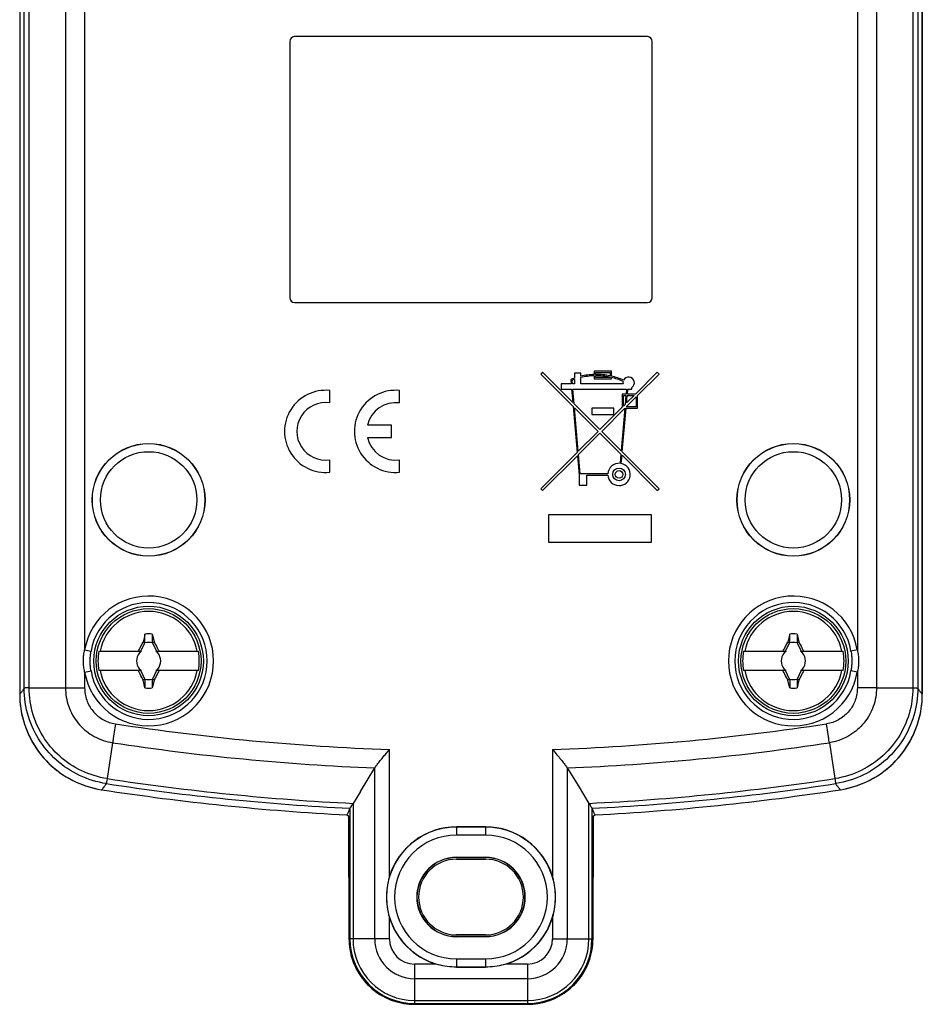
# Model space of a CAD drawing. Units: millimetres. Extents: x -26 to 30, y -95 to 122.
# Drawn here: x -26 to 30, y -95 to -34 of the extents above; entities that cross this region are included whole.
import ezdxf

# ---------------------------------------------------------------- set-up
doc = ezdxf.new("R2010")
doc.units = ezdxf.units.MM
doc.header["$LTSCALE"] = 16.335
doc.layers.get('0').update_dxf_attribs({"linetype": 'CONTINUOUS'})
for name, color, linetype in [('ASSI', 7, 'CONTINUOUS'), ('DRAFT', 7, 'CONTINUOUS'), ('RACCORDO', 7, 'CONTINUOUS'), ('TRASH', 7, 'CONTINUOUS')]:
    doc.layers.add(name, color=color, linetype=linetype)

msp = doc.modelspace()

# ---------------------------------------------------------------- linework, layer by layer
at = {"color": 253, "linetype": 'CONTINUOUS'}
for p, q in [((-23.051, 33.789), (-23.051, -75.849)), ((27.267, 33.789), (27.267, -75.849))]:
    msp.add_line(p, q, dxfattribs=at)
at = {"color": 7, "linetype": 'CONTINUOUS'}
for p, q in [((13.308, -65.106), (6.908, -65.106)), ((6.908, -65.106), (6.908, -66.806)), ((13.308, -66.806), (13.308, -65.106)), ((6.908, -66.806), (13.308, -66.806)), ((-18.155, -72.676), (-18.224, -72.998)), ((-18.12, -72.515), (-18.155, -72.676)), ((-18.12, -73.042), (-18.12, -72.515)), ((-17.663, -72.515), (-17.616, -72.735)), ((-17.663, -72.515), (-17.663, -73.042)), ((21.845, -72.676), (21.776, -72.998)), ((21.88, -72.515), (21.845, -72.676)), ((21.88, -73.042), (21.88, -72.515)), ((22.337, -72.515), (22.384, -72.735)), ((22.337, -72.515), (22.337, -73.042)), ((-18.426, -73.377), (-18.37, -73.268)), ((-18.374, -73.587), (-18.13, -73.065)), ((-18.224, -72.998), (-18.237, -73.016)), ((-18.237, -73.016), (-18.13, -73.065)), ((-18.224, -72.998), (-18.189, -73.013)), ((-18.189, -73.013), (-18.155, -73.028)), ((-18.155, -73.028), (-18.12, -73.042)), ((-17.663, -73.042), (-17.559, -72.997)), ((-17.653, -73.065), (-17.547, -73.016)), ((-17.653, -73.065), (-17.409, -73.587)), ((-17.616, -72.735), (-17.559, -72.997)), ((-17.559, -72.997), (-17.547, -73.016)), ((-17.547, -73.016), (-17.47, -73.16)), ((-17.47, -73.16), (-17.413, -73.269)), ((-17.413, -73.269), (-17.357, -73.378)), ((21.574, -73.377), (21.63, -73.268)), ((21.626, -73.587), (21.87, -73.065)), ((21.776, -72.998), (21.763, -73.016)), ((21.763, -73.016), (21.87, -73.065)), ((21.776, -72.998), (21.811, -73.013)), ((21.811, -73.013), (21.845, -73.028)), ((21.845, -73.028), (21.88, -73.042)), ((22.337, -73.042), (22.441, -72.997)), ((22.347, -73.065), (22.453, -73.016)), ((22.347, -73.065), (22.591, -73.587)), ((22.384, -72.735), (22.441, -72.997)), ((22.441, -72.997), (22.453, -73.016)), ((22.453, -73.016), (22.53, -73.16)), ((22.53, -73.16), (22.587, -73.269)), ((22.587, -73.269), (22.643, -73.378)), ((-20.979, -73.587), (-18.345, -73.587)), ((-18.573, -73.587), (-18.519, -73.56)), ((-18.519, -73.56), (-18.501, -73.523)), ((-18.519, -73.56), (-18.492, -73.587)), ((-18.501, -73.523), (-18.463, -73.45)), ((-18.463, -73.45), (-18.426, -73.377)), ((-18.412, -73.667), (-18.454, -73.687)), ((-18.454, -73.687), (-18.411, -73.668)), ((-18.392, -73.625), (-18.412, -73.667)), ((-18.412, -73.667), (-18.411, -73.668)), ((-18.411, -73.668), (-18.392, -73.625)), ((-17.438, -73.587), (-14.804, -73.587)), ((-17.371, -73.667), (-17.392, -73.625)), ((-17.392, -73.625), (-17.372, -73.668)), ((-17.372, -73.668), (-17.371, -73.667)), ((-17.372, -73.668), (-17.329, -73.687)), ((-17.329, -73.687), (-17.371, -73.667)), ((-17.292, -73.587), (-17.264, -73.56)), ((-17.264, -73.56), (-17.21, -73.587)), ((19.021, -73.587), (21.655, -73.587)), ((21.427, -73.587), (21.481, -73.56)), ((21.481, -73.56), (21.499, -73.523)), ((21.481, -73.56), (21.508, -73.587)), ((21.499, -73.523), (21.537, -73.45)), ((21.537, -73.45), (21.574, -73.377)), ((21.588, -73.667), (21.546, -73.687)), ((21.546, -73.687), (21.589, -73.668)), ((21.608, -73.625), (21.588, -73.667)), ((21.588, -73.667), (21.589, -73.668)), ((21.589, -73.668), (21.608, -73.625)), ((22.562, -73.587), (25.196, -73.587)), ((22.629, -73.667), (22.608, -73.625)), ((22.608, -73.625), (22.628, -73.668)), ((22.628, -73.668), (22.629, -73.667)), ((22.628, -73.668), (22.671, -73.687)), ((22.671, -73.687), (22.629, -73.667)), ((22.708, -73.587), (22.736, -73.56)), ((22.736, -73.56), (22.79, -73.587)), ((-18.345, -74.787), (-20.979, -74.787)), ((-18.519, -74.815), (-18.573, -74.787)), ((-18.492, -74.787), (-18.519, -74.815)), ((-18.411, -74.707), (-18.454, -74.687)), ((-18.454, -74.687), (-18.412, -74.708)), ((-18.37, -75.106), (-18.427, -74.997)), ((-18.411, -74.707), (-18.412, -74.708)), ((-18.412, -74.708), (-18.392, -74.749)), ((-18.392, -74.749), (-18.411, -74.707)), ((-18.13, -75.309), (-18.374, -74.787)), ((-18.313, -75.215), (-18.37, -75.106)), ((-17.409, -74.787), (-17.653, -75.309)), ((-14.804, -74.787), (-17.438, -74.787)), ((-17.357, -74.998), (-17.413, -75.107)), ((-17.372, -74.707), (-17.392, -74.749)), ((-17.392, -74.749), (-17.371, -74.708)), ((-17.329, -74.687), (-17.372, -74.707)), ((-17.372, -74.707), (-17.371, -74.708)), ((-17.371, -74.708), (-17.329, -74.687)), ((-17.32, -74.925), (-17.357, -74.998)), ((-17.283, -74.852), (-17.32, -74.925)), ((-17.292, -74.787), (-17.264, -74.815)), ((-17.264, -74.815), (-17.283, -74.852)), ((-17.21, -74.787), (-17.264, -74.815)), ((21.655, -74.787), (19.021, -74.787)), ((21.481, -74.815), (21.427, -74.787)), ((21.508, -74.787), (21.481, -74.815)), ((21.573, -74.997), (21.536, -74.924)), ((21.589, -74.707), (21.546, -74.687)), ((21.546, -74.687), (21.588, -74.708)), ((21.63, -75.106), (21.573, -74.997)), ((21.589, -74.707), (21.588, -74.708)), ((21.588, -74.708), (21.608, -74.749)), ((21.608, -74.749), (21.589, -74.707)), ((21.87, -75.309), (21.626, -74.787)), ((21.687, -75.215), (21.63, -75.106)), ((22.591, -74.787), (22.347, -75.309)), ((25.196, -74.787), (22.562, -74.787)), ((22.643, -74.998), (22.587, -75.107)), ((22.628, -74.707), (22.608, -74.749)), ((22.608, -74.749), (22.629, -74.708)), ((22.671, -74.687), (22.628, -74.707)), ((22.628, -74.707), (22.629, -74.708)), ((22.629, -74.708), (22.671, -74.687)), ((22.68, -74.925), (22.643, -74.998)), ((22.717, -74.852), (22.68, -74.925)), ((22.708, -74.787), (22.736, -74.815)), ((22.736, -74.815), (22.717, -74.852)), ((22.79, -74.787), (22.736, -74.815)), ((-18.237, -75.359), (-18.313, -75.215)), ((-18.13, -75.309), (-18.237, -75.359)), ((-18.237, -75.359), (-18.224, -75.377)), ((-18.12, -75.332), (-18.224, -75.377)), ((-18.168, -75.64), (-18.224, -75.377)), ((-18.12, -75.859), (-18.168, -75.64)), ((-18.12, -75.332), (-18.12, -75.859)), ((-17.663, -75.332), (-17.664, -75.859)), ((-17.617, -75.645), (-17.664, -75.859)), ((-17.629, -75.347), (-17.663, -75.332)), ((-17.547, -75.359), (-17.653, -75.309)), ((-17.594, -75.362), (-17.629, -75.347)), ((-17.559, -75.377), (-17.617, -75.645)), ((-17.559, -75.377), (-17.594, -75.362)), ((-17.547, -75.359), (-17.559, -75.377)), ((21.763, -75.359), (21.687, -75.215)), ((21.87, -75.309), (21.763, -75.359)), ((21.763, -75.359), (21.776, -75.377)), ((21.88, -75.332), (21.776, -75.377)), ((21.832, -75.64), (21.776, -75.377)), ((21.88, -75.859), (21.832, -75.64)), ((21.88, -75.332), (21.88, -75.859)), ((22.337, -75.332), (22.336, -75.859)), ((22.383, -75.645), (22.336, -75.859)), ((22.371, -75.347), (22.337, -75.332)), ((22.453, -75.359), (22.347, -75.309)), ((22.406, -75.362), (22.371, -75.347)), ((22.441, -75.377), (22.383, -75.645)), ((22.441, -75.377), (22.406, -75.362)), ((22.453, -75.359), (22.441, -75.377))]:
    msp.add_line(p, q, dxfattribs=at)
for points in [[(-18.37, -73.268), (-18.294, -73.124), (-18.237, -73.016)], [(21.63, -73.268), (21.706, -73.124), (21.763, -73.016)], [(-17.357, -73.378), (-17.301, -73.487), (-17.283, -73.523), (-17.264, -73.56)], [(22.643, -73.378), (22.699, -73.487), (22.717, -73.523), (22.736, -73.56)], [(-18.427, -74.997), (-18.482, -74.888), (-18.501, -74.851), (-18.519, -74.815)], [(-17.413, -75.107), (-17.489, -75.251), (-17.547, -75.359)], [(21.536, -74.924), (21.499, -74.851), (21.481, -74.815)], [(22.587, -75.107), (22.511, -75.251), (22.453, -75.359)]]:
    msp.add_lwpolyline(points, dxfattribs=at)
for centre in [(-17.892, -74.187), (22.108, -74.187)]:
    msp.add_circle(centre, 3.25, dxfattribs=at)
for centre, radius, start, end in [((-17.892, -74.187), 3.076, 11.24784, 168.75216), ((22.108, -74.187), 3.076, 11.24784, 168.75216), ((-17.892, -74.187), 1.687, 82.2301, 97.76324), ((22.108, -74.187), 1.687, 82.2301, 97.76324), ((-17.892, -74.187), 3.145, 169.0018, 190.9982), ((-17.892, -74.187), 0.752, 138.35093, 221.64903), ((-17.892, -74.187), 0.752, 127.10188, 131.64907), ((-17.892, -74.187), 0.752, 48.35099, 52.89812), ((-17.892, -74.187), 0.752, 318.35093, 41.64903), ((-17.892, -74.187), 3.145, 349.0018, 10.9982), ((22.108, -74.187), 3.145, 169.0018, 190.9982), ((22.108, -74.187), 0.752, 138.35093, 221.64903), ((22.108, -74.187), 0.752, 127.10188, 131.64907), ((22.108, -74.187), 0.752, 48.35099, 52.89812), ((22.108, -74.187), 0.752, 318.35093, 41.64903), ((22.108, -74.187), 3.145, 349.0018, 10.9982), ((-17.892, -74.187), 3.076, 191.24784, 348.75216), ((-17.892, -74.187), 0.752, 228.35099, 232.89812), ((-17.892, -74.187), 0.752, 307.10188, 311.64907), ((22.108, -74.187), 3.076, 191.24784, 348.75216), ((22.108, -74.187), 0.752, 228.35099, 232.89812), ((22.108, -74.187), 0.752, 307.10188, 311.64907), ((-17.892, -74.187), 1.687, 262.2301, 277.76324), ((22.108, -74.187), 1.687, 262.2301, 277.76324)]:
    msp.add_arc(centre, radius, start, end, dxfattribs=at)
at = {"layer": 'ASSI', "color": 7, "linetype": 'CONTINUOUS'}
for p, q in [((13.058, -35.437), (-8.842, -35.437)), ((-9.142, -35.737), (-9.142, -51.637)), ((13.358, -51.637), (13.358, -35.737)), ((-8.842, -51.937), (13.058, -51.937)), ((10.82, -56.204), (9.753, -56.204)), ((9.753, -56.204), (9.753, -56.404)), ((10.82, -56.507), (10.82, -56.204)), ((6.552, -56.269), (6.44, -56.381)), ((6.44, -56.381), (8.441, -58.382)), ((8.42, -58.137), (6.552, -56.269)), ((8.296, -56.721), (8.32, -56.995)), ((8.399, -56.995), (8.379, -56.772)), ((8.923, -56.323), (8.528, -56.323)), ((8.528, -56.323), (8.528, -56.632)), ((8.528, -56.716), (8.528, -56.995)), ((8.923, -56.517), (8.923, -56.323)), ((8.923, -56.995), (8.923, -56.598)), ((9.753, -56.483), (9.753, -56.679)), ((9.753, -56.679), (10.82, -56.679)), ((9.832, -56.284), (10.741, -56.284)), ((9.832, -56.403), (9.832, -56.284)), ((9.832, -56.6), (9.832, -56.482)), ((10.741, -56.6), (9.832, -56.6)), ((10.741, -56.284), (10.741, -56.49)), ((10.741, -56.571), (10.741, -56.6)), ((10.82, -56.679), (10.82, -56.588)), ((13.665, -56.269), (12.307, -57.627)), ((12.44, -57.717), (13.777, -56.381)), ((13.777, -56.381), (13.665, -56.269)), ((-6.656, -58.171), (-6.656, -57.4)), ((-2.321, -58.171), (-2.321, -57.4)), ((8.32, -56.995), (7.698, -56.995)), ((7.698, -56.995), (7.698, -57.311)), ((7.698, -57.311), (8.347, -57.311)), ((8.347, -57.311), (8.42, -58.137)), ((8.528, -56.995), (8.399, -56.995)), ((8.427, -57.311), (11.757, -57.311)), ((8.506, -58.224), (8.427, -57.311)), ((11.54, -56.995), (8.923, -56.995)), ((11.757, -57.311), (11.73, -57.627)), ((11.809, -57.627), (11.837, -57.311)), ((11.837, -57.311), (12.084, -57.311)), ((12.084, -57.311), (12.084, -57.212)), ((11.73, -57.627), (11.492, -57.627)), ((11.492, -57.627), (11.492, -58.442)), ((11.571, -57.706), (11.723, -57.706)), ((11.571, -58.363), (11.571, -57.706)), ((11.723, -57.706), (11.674, -58.26)), ((11.74, -58.418), (12.361, -57.797)), ((11.761, -58.173), (11.802, -57.706)), ((12.228, -57.706), (11.761, -58.173)), ((11.802, -57.706), (12.228, -57.706)), ((12.307, -57.627), (11.809, -57.627)), ((12.361, -57.797), (12.361, -58.418)), ((12.44, -58.497), (12.44, -57.717)), ((8.441, -58.382), (8.691, -61.243)), ((10.108, -59.826), (8.506, -58.224)), ((8.528, -58.469), (9.997, -59.937)), ((8.764, -61.17), (8.528, -58.469)), ((10.978, -58.497), (9.595, -58.497)), ((9.595, -58.497), (9.595, -58.892)), ((11.492, -58.442), (10.108, -59.826)), ((10.22, -59.937), (11.653, -58.505)), ((10.978, -58.892), (10.978, -58.497)), ((11.653, -58.505), (11.422, -61.139)), ((11.495, -61.212), (11.733, -58.497)), ((11.674, -58.26), (11.571, -58.363)), ((11.733, -58.497), (12.44, -58.497)), ((12.361, -58.418), (11.74, -58.418)), ((9.595, -58.892), (10.978, -58.892)), ((-2.831, -59.555), (-4.32, -59.555)), ((-2.831, -60.32), (-2.831, -59.555)), ((-4.32, -60.32), (-2.831, -60.32)), ((9.997, -59.937), (8.764, -61.17)), ((8.782, -61.375), (10.108, -60.049)), ((10.108, -60.049), (11.404, -61.345)), ((11.422, -61.139), (10.22, -59.937)), ((-6.656, -62.475), (-6.656, -61.704)), ((-2.321, -62.475), (-2.321, -61.704)), ((8.691, -61.243), (6.44, -63.494)), ((6.552, -63.606), (8.709, -61.448)), ((8.709, -61.448), (8.814, -62.646)), ((8.886, -62.567), (8.782, -61.375)), ((11.404, -61.345), (11.354, -61.918)), ((11.433, -61.929), (11.477, -61.418)), ((11.477, -61.418), (13.665, -63.606)), ((13.777, -63.494), (11.495, -61.212)), ((8.814, -62.646), (8.814, -63.278)), ((10.604, -62.567), (8.886, -62.567)), ((9.288, -62.646), (10.604, -62.646)), ((9.288, -63.278), (9.288, -62.646)), ((6.44, -63.494), (6.552, -63.606)), ((8.814, -63.278), (9.288, -63.278)), ((13.665, -63.606), (13.777, -63.494))]:
    msp.add_line(p, q, dxfattribs=at)
for radius in [0.395, 0.237]:
    msp.add_circle((11.294, -62.607), radius, dxfattribs=at)
for centre, radius, start, end in [((-8.842, -35.737), 0.3, 90, 180), ((13.058, -35.737), 0.3, 0, 90), ((-8.842, -51.637), 0.3, 180, 270), ((13.058, -51.637), 0.3, 270, 360), ((9.891, -60.552), 4.15, 109.1821, 112.61103), ((9.891, -60.552), 4.07, 109.5696, 111.79873), ((9.891, -60.552), 4.15, 91.91022, 103.49341), ((9.891, -60.552), 4.07, 91.94732, 103.76052), ((9.891, -60.552), 4.15, 78.18446, 90.81855), ((9.891, -60.552), 4.07, 77.95162, 90.83445), ((9.891, -60.552), 4.15, 66.15075, 77.06712), ((9.891, -60.552), 4.07, 66.08054, 76.81151), ((11.887, -56.916), 0.356, 166.15305, 192.83983), ((11.887, -56.916), 0.356, 303.74877, 153.36823), ((-6.911, -59.937), 2.55, 84.26083, 275.73917), ((-2.576, -59.937), 2.55, 84.26083, 275.73917), ((-6.911, -59.937), 1.785, 81.78679, 278.21321), ((-2.576, -59.937), 1.785, 81.78679, 167.62638), ((-2.576, -59.937), 1.785, 192.37363, 278.21321), ((11.294, -62.607), 0.692, 84.99999, 176.7242), ((11.294, -62.607), 0.692, 183.2758, 78.43757)]:
    msp.add_arc(centre, radius, start, end, dxfattribs=at)
at = {"layer": 'DRAFT', "color": 7, "linetype": 'CONTINUOUS'}
for p, q in [((-25.892, 103.923), (-25.892, -76.248)), ((30.108, -76.248), (30.108, 103.923)), ((3.008, -84.487), (1.208, -84.487)), ((1.208, -86.37), (3.008, -86.37)), ((1.208, -86.387), (3.008, -86.387)), ((1.208, -86.487), (3.008, -86.487)), ((3.008, -91.187), (1.208, -91.187)), ((3.008, -91.287), (1.208, -91.287)), ((3.008, -91.305), (1.208, -91.305))]:
    msp.add_line(p, q, dxfattribs=at)
at = {"layer": 'DRAFT', "color": 253, "linetype": 'CONTINUOUS'}
for p, q in [((-25.614, -75.874), (-25.614, 103.55)), ((-25.304, -75.849), (-25.304, 103.525)), ((29.521, 103.525), (29.521, -75.849)), ((29.831, 103.55), (29.831, -75.874)), ((1.208, -86.387), (1.208, -86.37)), ((3.008, -86.387), (3.008, -86.37)), ((1.208, -91.287), (1.208, -91.305)), ((3.008, -91.287), (3.008, -91.305))]:
    msp.add_line(p, q, dxfattribs=at)
at = {"layer": 'DRAFT', "color": 7, "linetype": 'CONTINUOUS'}
for points in [[(-5.598, -83.739), (-5.576, -83.716), (-5.554, -83.686), (-5.532, -83.652), (-5.51, -83.612), (-5.488, -83.567), (-5.466, -83.517), (-5.444, -83.461), (-5.422, -83.399), (-5.399, -83.333)], [(9.616, -83.333), (9.638, -83.399), (9.66, -83.461), (9.683, -83.517), (9.705, -83.567), (9.727, -83.612), (9.749, -83.652), (9.771, -83.686), (9.793, -83.716), (9.815, -83.739)]]:
    msp.add_lwpolyline(points, dxfattribs=at)
for centre, radius in [((-17.892, -64.187), 3.5), ((22.108, -64.187), 3.5), ((-17.892, -74.187), 3.4), ((22.108, -74.187), 3.4)]:
    msp.add_circle(centre, radius, dxfattribs=at)
at = {"layer": 'DRAFT', "color": 253, "linetype": 'CONTINUOUS'}
for start, end in [(261.2971, 267.12303), (272.87697, 278.7029)]:
    msp.add_arc((2.108, 66.063), 149.584, start, end, dxfattribs=at)
at = {"layer": 'DRAFT', "color": 7, "linetype": 'CONTINUOUS'}
for centre, radius, start, end in [((2.108, 66.063), 150, 261.21175, 267.05491), ((2.108, 66.063), 150, 272.94509, 278.78825), ((1.208, -88.837), 2.467, 90, 270), ((1.208, -88.837), 2.45, 90, 270), ((1.208, -88.837), 2.35, 90, 270), ((3.008, -88.837), 2.467, 270, 90), ((3.008, -88.837), 2.45, 270, 90), ((3.008, -88.837), 2.35, 270, 90)]:
    msp.add_arc(centre, radius, start, end, dxfattribs=at)
at = {"layer": 'RACCORDO', "color": 7, "linetype": 'CONTINUOUS'}
for p, q in [((-25.892, 103.923), (-25.892, -76.248)), ((30.108, 103.923), (30.108, -76.248)), ((30.104, -76.483), (30.108, -76.248)), ((30.093, -76.682), (30.105, -76.465)), ((29.448, -78.984), (29.554, -78.766)), ((-3.227, -80.005), (-2.955, -79.681)), ((7.172, -79.681), (7.242, -79.764)), ((7.242, -79.764), (7.444, -80.005)), ((-23.412, -81.106), (-23.213, -81.244)), ((-4.756, -82.29), (-3.861, -80.829)), ((8.078, -80.829), (8.748, -81.922)), ((-4.756, -82.29), (-5.211, -83.03)), ((8.748, -81.922), (9.428, -83.03)), ((-5.256, -83.1), (-5.211, -83.03)), ((-5.399, -83.331), (-5.399, -83.333)), ((9.616, -83.333), (9.616, -83.331)), ((-5.485, -83.802), (-5.461, -91.439)), ((9.678, -91.439), (9.701, -83.802)), ((1.208, -93.188), (3.008, -93.188)), ((-1.392, -95.496), (5.608, -95.496))]:
    msp.add_line(p, q, dxfattribs=at)
at = {"layer": 'RACCORDO', "color": 253, "linetype": 'CONTINUOUS'}
for p, q in [((-21.861, 24.879), (-21.861, -73.503)), ((26.078, 24.879), (26.078, -73.503)), ((-21.861, -73.503), (-21.467, -73.571)), ((26.078, -73.503), (25.684, -73.571)), ((-21.861, -74.871), (-21.467, -74.803)), ((-21.861, -74.871), (-21.861, -75.853)), ((26.078, -74.871), (25.684, -74.803)), ((26.078, -74.871), (26.078, -75.853)), ((-25.304, -75.849), (-25.393, -75.853)), ((27.267, -75.849), (26.078, -75.853)), ((27.267, -75.849), (29.521, -75.849)), ((-19.948, -78.091), (-19.989, -78.359)), ((24.245, -78.617), (24.219, -78.446)), ((-20.125, -79.259), (-20.466, -81.488)), ((-20.065, -78.859), (-20.088, -79.006)), ((24.342, -79.259), (24.683, -81.488)), ((-2.955, -87.578), (-2.955, -79.681)), ((7.172, -79.681), (7.172, -87.578)), ((-3.861, -91.437), (-3.861, -80.829)), ((8.078, -80.829), (8.078, -91.437)), ((-20.466, -81.488), (-20.488, -81.613)), ((24.683, -81.488), (24.698, -81.574)), ((24.698, -81.574), (24.711, -81.648)), ((24.711, -81.648), (24.722, -81.707)), ((-5.211, -83.03), (-5.211, -91.437)), ((9.428, -91.437), (9.428, -83.03)), ((-5.399, -83.331), (-5.399, -91.437)), ((9.616, -91.437), (9.616, -83.331)), ((1.208, -84.487), (1.208, -84.996)), ((3.008, -84.496), (1.208, -84.496)), ((3.008, -84.487), (3.008, -84.996)), ((3.008, -84.996), (1.208, -84.996)), ((-2.955, -91.437), (-2.955, -90.097)), ((7.172, -90.097), (7.172, -91.437)), ((-2.955, -91.437), (-5.461, -91.437)), ((-5.461, -91.437), (-5.461, -91.439)), ((7.172, -91.437), (9.678, -91.437)), ((9.674, -91.61), (9.678, -91.437)), ((9.678, -91.437), (9.678, -91.439)), ((1.208, -92.679), (3.008, -92.679)), ((1.208, -92.679), (1.208, -93.188)), ((3.008, -92.679), (3.008, -93.188)), ((-0.051, -93.001), (-1.392, -93.001)), ((-1.392, -93.001), (-1.392, -95.496)), ((1.208, -93.178), (3.008, -93.178)), ((5.608, -93.001), (4.268, -93.001)), ((5.608, -93.001), (5.608, -95.496)), ((-4.834, -93.598), (-4.828, -93.607)), ((-4.741, -93.738), (-4.738, -93.742)), ((-4.643, -93.874), (-4.643, -93.874)), ((-4.543, -94.001), (-4.539, -94.007)), ((5.608, -93.907), (-1.392, -93.907)), ((-4.438, -94.125), (-4.43, -94.134)), ((8.023, -94.702), (8.026, -94.701)), ((8.154, -94.602), (8.156, -94.6)), ((8.278, -94.498), (8.284, -94.493)), ((8.398, -94.39), (8.408, -94.38)), ((-1.392, -95.257), (5.608, -95.257)), ((7.746, -94.89), (7.758, -94.882)), ((7.886, -94.799), (7.894, -94.794)), ((-1.562, -95.493), (-1.392, -95.496)), ((-1.392, -95.445), (5.608, -95.445)), ((-1.392, -95.496), (-1.392, -95.496)), ((5.608, -95.496), (5.608, -95.496))]:
    msp.add_line(p, q, dxfattribs=at)
for points in [[(-21.941, -74.187), (-21.939, -74.107), (-21.936, -74.028), (-21.931, -73.95), (-21.924, -73.873), (-21.915, -73.797), (-21.904, -73.722), (-21.891, -73.648), (-21.877, -73.575), (-21.861, -73.503)], [(-21.519, -74.187), (-21.519, -74.115), (-21.517, -74.044), (-21.513, -73.973), (-21.508, -73.904), (-21.502, -73.835), (-21.495, -73.768), (-21.487, -73.701), (-21.477, -73.636), (-21.467, -73.571)], [(25.684, -73.571), (25.696, -73.648), (25.706, -73.723), (25.715, -73.796), (25.722, -73.867), (25.728, -73.935), (25.732, -74.001), (25.734, -74.066), (25.736, -74.128), (25.736, -74.187)], [(26.078, -73.503), (26.096, -73.589), (26.112, -73.672), (26.125, -73.753), (26.136, -73.831), (26.144, -73.907), (26.15, -73.981), (26.155, -74.052), (26.157, -74.121), (26.157, -74.187)], [(-21.861, -74.871), (-21.879, -74.786), (-21.895, -74.702), (-21.909, -74.622), (-21.919, -74.543), (-21.927, -74.467), (-21.933, -74.393), (-21.938, -74.322), (-21.94, -74.254), (-21.941, -74.187)], [(-21.467, -74.803), (-21.479, -74.726), (-21.49, -74.651), (-21.498, -74.578), (-21.505, -74.508), (-21.511, -74.439), (-21.515, -74.373), (-21.517, -74.309), (-21.519, -74.247), (-21.519, -74.187)], [(25.736, -74.187), (25.736, -74.26), (25.733, -74.332), (25.73, -74.403), (25.725, -74.472), (25.719, -74.541), (25.712, -74.608), (25.704, -74.674), (25.694, -74.739), (25.684, -74.803)], [(26.157, -74.187), (26.156, -74.268), (26.153, -74.348), (26.148, -74.426), (26.141, -74.503), (26.131, -74.579), (26.12, -74.654), (26.108, -74.728), (26.094, -74.8), (26.078, -74.871)], [(-25.614, -75.874), (-25.653, -75.936), (-25.69, -75.993), (-25.724, -76.044), (-25.757, -76.091), (-25.788, -76.132), (-25.817, -76.169), (-25.844, -76.2), (-25.869, -76.226), (-25.892, -76.248)], [(-25.393, -75.853), (-25.432, -75.855), (-25.467, -75.857), (-25.499, -75.859), (-25.527, -75.861), (-25.552, -75.863), (-25.572, -75.866), (-25.588, -75.868), (-25.601, -75.87), (-25.61, -75.872), (-25.614, -75.874)], [(-20.525, -81.799), (-20.738, -81.762), (-20.95, -81.718), (-21.16, -81.666), (-21.368, -81.606), (-21.574, -81.539), (-21.777, -81.465), (-21.977, -81.383), (-22.175, -81.295), (-22.369, -81.199), (-22.559, -81.096), (-22.746, -80.986), (-22.928, -80.87), (-23.106, -80.747), (-23.28, -80.618), (-23.449, -80.483), (-23.613, -80.341), (-23.772, -80.194), (-23.925, -80.041), (-24.073, -79.883), (-24.215, -79.719), (-24.351, -79.55), (-24.481, -79.377), (-24.605, -79.199), (-24.722, -79.016), (-24.832, -78.83), (-24.936, -78.639), (-25.032, -78.445), (-25.122, -78.248), (-25.204, -78.048), (-25.279, -77.845), (-25.347, -77.638), (-25.408, -77.427), (-25.461, -77.213), (-25.508, -76.992), (-25.546, -76.768), (-25.576, -76.544), (-25.597, -76.32), (-25.61, -76.097), (-25.614, -75.874)], [(-25.304, -75.849), (-23.003, -75.85), (-21.861, -75.853)], [(-20.466, -81.488), (-20.669, -81.453), (-20.871, -81.411), (-21.071, -81.362), (-21.269, -81.305), (-21.465, -81.242), (-21.658, -81.171), (-21.849, -81.093), (-22.037, -81.009), (-22.221, -80.918), (-22.402, -80.82), (-22.58, -80.716), (-22.754, -80.605), (-22.923, -80.488), (-23.089, -80.365), (-23.249, -80.236), (-23.405, -80.102), (-23.556, -79.961), (-23.702, -79.816), (-23.843, -79.665), (-23.978, -79.509), (-24.107, -79.349), (-24.231, -79.184), (-24.348, -79.014), (-24.459, -78.84), (-24.564, -78.663), (-24.663, -78.481), (-24.754, -78.297), (-24.839, -78.109), (-24.917, -77.919), (-24.989, -77.725), (-25.053, -77.528), (-25.11, -77.328), (-25.161, -77.123), (-25.205, -76.914), (-25.241, -76.7), (-25.269, -76.486), (-25.289, -76.274), (-25.3, -76.061), (-25.304, -75.849)], [(-23.051, -75.849), (-23.047, -75.997), (-23.038, -76.144), (-23.022, -76.29), (-23, -76.436), (-22.972, -76.581), (-22.938, -76.724), (-22.898, -76.866), (-22.851, -77.006), (-22.799, -77.144), (-22.741, -77.279), (-22.677, -77.412), (-22.608, -77.542), (-22.533, -77.668), (-22.453, -77.792), (-22.367, -77.912), (-22.277, -78.028), (-22.181, -78.14), (-22.081, -78.248), (-21.977, -78.352), (-21.868, -78.451), (-21.755, -78.545), (-21.638, -78.634), (-21.518, -78.719), (-21.393, -78.798), (-21.265, -78.872), (-21.132, -78.942), (-20.996, -79.005), (-20.857, -79.063), (-20.714, -79.115), (-20.569, -79.161), (-20.423, -79.2), (-20.275, -79.233), (-20.125, -79.259)], [(-21.861, -75.853), (-21.859, -75.95), (-21.854, -76.046), (-21.844, -76.142), (-21.83, -76.237), (-21.812, -76.332), (-21.79, -76.426), (-21.764, -76.52), (-21.734, -76.612), (-21.701, -76.702), (-21.663, -76.791), (-21.621, -76.878), (-21.576, -76.963), (-21.527, -77.047), (-21.475, -77.128), (-21.419, -77.207), (-21.36, -77.283), (-21.298, -77.357), (-21.232, -77.428), (-21.164, -77.496), (-21.092, -77.561), (-21.018, -77.623), (-20.942, -77.682), (-20.863, -77.737), (-20.781, -77.789), (-20.697, -77.838), (-20.61, -77.883), (-20.521, -77.925), (-20.429, -77.963), (-20.336, -77.997), (-20.241, -78.027), (-20.145, -78.053), (-20.047, -78.074), (-19.948, -78.091)], [(26.078, -75.853), (26.076, -75.949), (26.071, -76.045), (26.061, -76.141), (26.047, -76.236), (26.029, -76.331), (26.008, -76.425), (25.982, -76.518), (25.952, -76.61), (25.918, -76.7), (25.881, -76.789), (25.839, -76.876), (25.794, -76.961), (25.746, -77.044), (25.693, -77.126), (25.638, -77.204), (25.579, -77.28), (25.517, -77.354), (25.452, -77.425), (25.384, -77.493), (25.312, -77.558), (25.239, -77.62), (25.163, -77.679), (25.084, -77.734), (25.002, -77.786), (24.918, -77.835), (24.831, -77.881), (24.742, -77.923), (24.65, -77.961), (24.556, -77.996), (24.46, -78.026), (24.363, -78.052), (24.265, -78.074), (24.165, -78.091)], [(27.267, -75.849), (27.264, -75.996), (27.255, -76.143), (27.239, -76.289), (27.217, -76.435), (27.189, -76.579), (27.155, -76.722), (27.115, -76.864), (27.069, -77.004), (27.017, -77.141), (26.959, -77.276), (26.895, -77.409), (26.826, -77.538), (26.752, -77.665), (26.672, -77.788), (26.587, -77.908), (26.497, -78.024), (26.402, -78.136), (26.302, -78.244), (26.198, -78.348), (26.09, -78.447), (25.977, -78.541), (25.861, -78.63), (25.741, -78.714), (25.617, -78.794), (25.488, -78.869), (25.356, -78.938), (25.219, -79.002), (25.079, -79.061), (24.936, -79.114), (24.79, -79.16), (24.642, -79.199), (24.493, -79.233), (24.342, -79.259)], [(29.521, -75.849), (29.518, -76.055), (29.507, -76.26), (29.488, -76.465), (29.463, -76.669), (29.43, -76.871), (29.389, -77.073), (29.342, -77.273), (29.287, -77.471), (29.225, -77.667), (29.156, -77.861), (29.08, -78.052), (28.998, -78.24), (28.908, -78.425), (28.812, -78.607), (28.71, -78.785), (28.601, -78.96), (28.485, -79.13), (28.364, -79.297), (28.237, -79.458), (28.104, -79.615), (27.965, -79.767), (27.822, -79.914), (27.672, -80.056), (27.518, -80.192), (27.359, -80.323), (27.196, -80.448), (27.028, -80.566), (26.856, -80.679), (26.681, -80.785), (26.5, -80.885), (26.316, -80.979), (26.128, -81.066), (25.935, -81.148), (25.735, -81.223), (25.531, -81.291), (25.324, -81.352), (25.113, -81.405), (24.9, -81.451), (24.683, -81.488)], [(29.831, -75.874), (29.827, -76.09), (29.815, -76.306), (29.795, -76.521), (29.768, -76.735), (29.733, -76.948), (29.69, -77.16), (29.64, -77.37), (29.582, -77.578), (29.517, -77.784), (29.444, -77.987), (29.364, -78.188), (29.277, -78.386), (29.183, -78.58), (29.082, -78.772), (28.974, -78.959), (28.859, -79.142), (28.738, -79.321), (28.61, -79.496), (28.476, -79.665), (28.337, -79.83), (28.191, -79.99), (28.04, -80.144), (27.883, -80.293), (27.721, -80.436), (27.554, -80.574), (27.382, -80.705), (27.205, -80.829), (27.025, -80.948), (26.84, -81.059), (26.651, -81.164), (26.458, -81.263), (26.26, -81.355), (26.057, -81.44), (25.847, -81.52), (25.633, -81.592), (25.415, -81.656), (25.194, -81.712), (24.969, -81.76), (24.742, -81.799)], [(29.521, -75.849), (29.609, -75.854), (29.649, -75.856), (29.684, -75.858), (29.716, -75.86), (29.744, -75.862), (29.768, -75.864), (29.789, -75.866), (29.805, -75.868), (29.818, -75.87), (29.826, -75.872), (29.831, -75.874)], [(30.108, -76.248), (30.085, -76.226), (30.061, -76.2), (30.034, -76.169), (30.005, -76.132), (29.974, -76.091), (29.941, -76.044), (29.906, -75.993), (29.87, -75.936), (29.831, -75.874)], [(24.219, -78.446), (24.206, -78.359), (24.165, -78.091)], [(-20.028, -78.617), (-20.041, -78.7), (-20.065, -78.859)], [(-19.989, -78.359), (-20.002, -78.446), (-20.028, -78.617)], [(24.315, -79.075), (24.304, -79.006), (24.293, -78.934), (24.282, -78.859), (24.245, -78.617)], [(-20.088, -79.006), (-20.098, -79.075), (-20.108, -79.14), (-20.117, -79.202), (-20.126, -79.259)], [(24.343, -79.259), (24.334, -79.202), (24.315, -79.075)], [(-20.525, -81.799), (-20.561, -81.856), (-20.597, -81.91), (-20.631, -81.96), (-20.664, -82.007), (-20.695, -82.05), (-20.726, -82.089), (-20.755, -82.123), (-20.783, -82.152), (-20.809, -82.176)], [(-20.488, -81.613), (-20.5, -81.679), (-20.506, -81.707), (-20.51, -81.732), (-20.514, -81.753), (-20.518, -81.77), (-20.521, -81.783), (-20.523, -81.793), (-20.525, -81.799)], [(24.722, -81.707), (24.727, -81.732), (24.731, -81.753), (24.735, -81.77), (24.738, -81.783), (24.74, -81.793), (24.742, -81.799)], [(25.026, -82.176), (25.004, -82.157), (24.98, -82.132), (24.954, -82.102), (24.926, -82.067), (24.895, -82.027), (24.861, -81.98), (24.825, -81.927), (24.785, -81.867), (24.742, -81.799)], [(-5.461, -91.437), (-5.457, -91.605), (-5.446, -91.772), (-5.429, -91.936), (-5.405, -92.098), (-5.375, -92.258), (-5.339, -92.416), (-5.296, -92.573), (-5.247, -92.729), (-5.192, -92.882), (-5.131, -93.033), (-5.064, -93.181), (-4.991, -93.326), (-4.912, -93.468)], [(8.514, -94.276), (8.625, -94.158), (8.731, -94.036), (8.833, -93.909), (8.929, -93.779), (9.021, -93.644), (9.107, -93.506), (9.187, -93.365), (9.261, -93.221), (9.33, -93.074), (9.393, -92.923), (9.45, -92.769), (9.502, -92.611), (9.547, -92.45), (9.586, -92.286), (9.619, -92.119), (9.644, -91.951), (9.662, -91.781), (9.674, -91.61)], [(-4.328, -94.244), (-4.214, -94.358), (-4.095, -94.468), (-3.972, -94.573), (-3.846, -94.673), (-3.715, -94.768), (-3.58, -94.857), (-3.443, -94.942), (-3.302, -95.02), (-3.158, -95.093), (-3.012, -95.16), (-2.863, -95.221), (-2.709, -95.277), (-2.553, -95.327), (-2.394, -95.371), (-2.231, -95.409), (-2.066, -95.44), (-1.899, -95.464), (-1.731, -95.482), (-1.562, -95.493)], [(5.608, -95.496), (5.774, -95.493), (5.938, -95.483), (6.1, -95.466), (6.26, -95.444), (6.417, -95.415), (6.574, -95.38), (6.73, -95.339), (6.884, -95.291), (7.036, -95.238), (7.185, -95.178), (7.333, -95.113), (7.477, -95.042), (7.619, -94.965)]]:
    msp.add_lwpolyline(points, dxfattribs=at)
at = {"layer": 'RACCORDO', "color": 7, "linetype": 'CONTINUOUS'}
for points in [[(-25.892, -76.248), (-25.887, -76.483), (-25.873, -76.717), (-25.85, -76.952), (-25.818, -77.186), (-25.776, -77.42), (-25.725, -77.651), (-25.665, -77.881), (-25.596, -78.108), (-25.518, -78.331), (-25.432, -78.55), (-25.337, -78.766), (-25.231, -78.984)], [(-25.888, -76.465), (-25.876, -76.682), (-25.856, -76.899), (-25.828, -77.116), (-25.793, -77.333), (-25.749, -77.548), (-25.698, -77.761), (-25.638, -77.973), (-25.571, -78.181), (-25.497, -78.387), (-25.416, -78.59), (-25.327, -78.789)], [(29.544, -78.789), (29.632, -78.59), (29.714, -78.387), (29.788, -78.181), (29.855, -77.973), (29.914, -77.761), (29.966, -77.548), (30.009, -77.333), (30.045, -77.116), (30.073, -76.899), (30.093, -76.682)], [(29.554, -78.766), (29.649, -78.55), (29.735, -78.331), (29.813, -78.108), (29.882, -77.881), (29.942, -77.651), (29.993, -77.42), (30.035, -77.186), (30.067, -76.952), (30.09, -76.717), (30.104, -76.483)], [(-25.235, -78.977), (-25.124, -79.185), (-25.004, -79.388), (-24.877, -79.586), (-24.741, -79.78), (-24.598, -79.969), (-24.447, -80.152), (-24.289, -80.329), (-24.124, -80.5), (-23.953, -80.664), (-23.776, -80.82), (-23.594, -80.969), (-23.406, -81.11)], [(-25.129, -79.175), (-25.02, -79.362), (-24.904, -79.546), (-24.781, -79.725), (-24.652, -79.9), (-24.517, -80.069), (-24.376, -80.234), (-24.229, -80.393), (-24.076, -80.548), (-23.917, -80.696), (-23.754, -80.839), (-23.585, -80.976)], [(27.623, -81.11), (27.811, -80.969), (27.993, -80.82), (28.17, -80.664), (28.341, -80.5), (28.506, -80.329), (28.664, -80.152), (28.815, -79.969), (28.958, -79.78), (29.094, -79.586), (29.221, -79.388), (29.34, -79.185), (29.451, -78.977)], [(27.802, -80.976), (27.97, -80.839), (28.134, -80.696), (28.293, -80.548), (28.446, -80.393), (28.593, -80.234), (28.734, -80.069), (28.869, -79.9), (28.998, -79.725), (29.121, -79.546), (29.237, -79.362), (29.346, -79.175)], [(-3.412, -80.23), (-3.291, -80.083), (-3.227, -80.005)], [(7.444, -80.005), (7.57, -80.158), (7.629, -80.23), (7.686, -80.3), (7.739, -80.366), (7.79, -80.43), (7.837, -80.491), (7.881, -80.548), (7.922, -80.603), (7.96, -80.654), (7.994, -80.702), (8.025, -80.748), (8.053, -80.79), (8.078, -80.83)], [(-3.861, -80.83), (-3.836, -80.79), (-3.808, -80.748), (-3.777, -80.702), (-3.743, -80.654), (-3.705, -80.603), (-3.664, -80.548), (-3.62, -80.491), (-3.573, -80.43), (-3.522, -80.366), (-3.469, -80.3), (-3.412, -80.23)], [(-23.234, -81.23), (-23.051, -81.348), (-22.863, -81.46), (-22.671, -81.565), (-22.475, -81.662), (-22.275, -81.753), (-22.072, -81.837), (-21.866, -81.913), (-21.658, -81.981), (-21.447, -82.042), (-21.236, -82.094), (-21.023, -82.139)], [(-23.213, -81.244), (-23.014, -81.371), (-22.811, -81.489), (-22.602, -81.6), (-22.388, -81.703), (-22.171, -81.797), (-21.95, -81.883), (-21.725, -81.96), (-21.498, -82.028), (-21.27, -82.086), (-21.041, -82.136), (-20.809, -82.176)], [(25.026, -82.176), (25.258, -82.136), (25.487, -82.086), (25.715, -82.028), (25.942, -81.96), (26.166, -81.883), (26.387, -81.797), (26.605, -81.703), (26.819, -81.6), (27.028, -81.489), (27.231, -81.371), (27.43, -81.244), (27.629, -81.106)], [(25.24, -82.139), (25.453, -82.094), (25.664, -82.042), (25.874, -81.981), (26.083, -81.913), (26.289, -81.837), (26.492, -81.753), (26.692, -81.662), (26.888, -81.565), (27.08, -81.46), (27.268, -81.348), (27.451, -81.23)], [(-5.354, -83.253), (-5.294, -83.161), (-5.256, -83.1)], [(9.428, -83.03), (9.451, -83.066), (9.492, -83.132)], [(-5.399, -83.331), (-5.397, -83.327), (-5.394, -83.32), (-5.389, -83.311), (-5.383, -83.3), (-5.375, -83.286), (-5.365, -83.271), (-5.354, -83.253)], [(9.492, -83.132), (9.571, -83.253), (9.582, -83.271), (9.592, -83.286), (9.6, -83.3), (9.606, -83.311), (9.611, -83.32), (9.614, -83.327), (9.616, -83.331)], [(-2.955, -87.578), (-3.001, -87.74), (-3.041, -87.905), (-3.074, -88.071), (-3.1, -88.24), (-3.121, -88.411), (-3.134, -88.582), (-3.141, -88.752), (-3.141, -88.922), (-3.134, -89.093), (-3.121, -89.264), (-3.1, -89.434), (-3.074, -89.604), (-3.041, -89.77), (-3.001, -89.934), (-2.955, -90.097)], [(7.172, -90.097), (7.218, -89.934), (7.257, -89.77), (7.291, -89.604), (7.317, -89.434), (7.338, -89.264), (7.351, -89.093), (7.358, -88.922), (7.358, -88.752), (7.351, -88.582), (7.338, -88.411), (7.317, -88.24), (7.291, -88.071), (7.257, -87.905), (7.218, -87.74), (7.172, -87.578)], [(-5.461, -91.439), (-5.46, -91.525), (-5.452, -91.694), (-5.438, -91.862), (-5.416, -92.029), (-5.388, -92.195), (-5.353, -92.36), (-5.311, -92.523), (-5.262, -92.685), (-5.206, -92.844), (-5.144, -93.001), (-5.076, -93.155), (-5.001, -93.306), (-4.921, -93.453), (-4.834, -93.598), (-4.741, -93.738), (-4.643, -93.874), (-4.539, -94.007), (-4.43, -94.134), (-4.315, -94.257), (-4.196, -94.375), (-4.072, -94.488), (-3.944, -94.596), (-3.812, -94.699), (-3.675, -94.795), (-3.535, -94.886), (-3.391, -94.971), (-3.243, -95.051), (-3.093, -95.123), (-2.94, -95.19), (-2.784, -95.251), (-2.627, -95.304), (-2.467, -95.352), (-2.305, -95.392), (-2.142, -95.426), (-1.978, -95.454), (-1.813, -95.474), (-1.647, -95.488), (-1.481, -95.495), (-1.392, -95.496)], [(5.608, -95.496), (5.691, -95.496), (5.857, -95.489), (6.023, -95.475), (6.188, -95.455), (6.352, -95.428), (6.515, -95.394), (6.677, -95.353), (6.837, -95.306), (6.995, -95.253), (7.151, -95.193), (7.304, -95.126), (7.454, -95.054), (7.602, -94.975), (7.746, -94.89), (7.886, -94.799), (8.023, -94.702), (8.156, -94.6), (8.284, -94.493), (8.408, -94.38), (8.528, -94.262), (8.642, -94.139), (8.752, -94.012), (8.856, -93.88), (8.954, -93.743), (9.047, -93.603), (9.134, -93.459), (9.215, -93.312), (9.29, -93.161), (9.359, -93.007), (9.421, -92.85), (9.477, -92.691), (9.526, -92.53), (9.568, -92.367), (9.603, -92.202), (9.632, -92.036), (9.654, -91.868), (9.669, -91.7), (9.677, -91.532), (9.678, -91.439)], [(1.208, -93.188), (1.065, -93.185), (0.922, -93.178), (0.78, -93.166), (0.637, -93.15), (0.495, -93.128), (0.355, -93.103), (0.217, -93.073), (0.082, -93.039), (-0.051, -93.001)], [(4.268, -93.001), (4.135, -93.039), (3.999, -93.073), (3.862, -93.103), (3.722, -93.128), (3.58, -93.15), (3.437, -93.166), (3.295, -93.178), (3.152, -93.185), (3.008, -93.188)]]:
    msp.add_lwpolyline(points, dxfattribs=at)
at = {"layer": 'RACCORDO', "color": 253, "linetype": 'CONTINUOUS'}
for centre, radius in [((-17.892, -64.187), 3.491), ((22.108, -64.187), 3.491), ((-17.892, -64.187), 2.991), ((22.108, -64.187), 2.991)]:
    msp.add_circle(centre, radius, dxfattribs=at)
for centre, radius, start, end in [((-17.892, -74.187), 4.028, 189.77491, 170.22509), ((22.108, -74.187), 4.028, 9.77491, 350.22509), ((-17.892, -74.187), 3.628, 189.77491, 170.22509), ((22.108, -74.187), 3.628, 9.77491, 350.22509), ((2.108, 66.063), 145.831, 261.30076, 268.01014), ((2.108, 66.063), 145.831, 271.98986, 278.69924), ((2.108, 66.063), 147.013, 261.30144, 267.67296), ((2.108, 66.063), 147.013, 272.32704, 278.69856), ((2.108, 66.063), 149.268, 261.30144, 267.19028), ((2.108, 66.063), 149.268, 272.80972, 278.69856), ((1.208, -88.837), 4.341, 90, 270), ((3.008, -88.837), 4.341, 270, 90), ((1.208, -88.837), 3.841, 90, 270), ((3.008, -88.837), 3.841, 270, 90), ((-1.392, -91.437), 4.007, 180, 270), ((-1.392, -91.437), 3.82, 180, 270), ((-1.392, -91.437), 2.47, 180, 270), ((-1.392, -91.437), 1.564, 180, 270), ((5.608, -91.437), 4.007, 270, 360), ((5.608, -91.437), 3.82, 270, 360), ((5.608, -91.437), 2.47, 270, 360), ((5.608, -91.437), 1.564, 270, 360)]:
    msp.add_arc(centre, radius, start, end, dxfattribs=at)
at = {"layer": 'RACCORDO', "color": 7, "linetype": 'CONTINUOUS'}
for centre, radius, start, end in [((2.108, 66.063), 150, 261.21175, 267.0549), ((2.108, 66.063), 150, 272.9451, 278.78825), ((1.208, -88.837), 4.35, 90, 163.16797), ((3.008, -88.837), 4.35, 16.83203, 90), ((1.208, -88.837), 4.35, 196.83203, 253.16797), ((3.008, -88.837), 4.35, 286.83203, 343.16797)]:
    msp.add_arc(centre, radius, start, end, dxfattribs=at)
for centre, start_param, end_param in [((104.664, 66.063), -2.138305, -2.137647), ((-100.447, 66.063), -1.003946, -1.003288)]:
    msp.add_ellipse(centre, major_axis=(205.127, 0), ratio=0.866047, start_param=start_param, end_param=end_param, dxfattribs=at)
at = {"layer": 'TRASH', "color": 7, "linetype": 'CONTINUOUS'}
for p, q in [((-18.13, -73.065), (-18.12, -73.042)), ((-17.663, -73.042), (-17.653, -73.065)), ((21.87, -73.065), (21.88, -73.042)), ((22.337, -73.042), (22.347, -73.065)), ((-18.13, -75.309), (-18.12, -75.332)), ((-17.653, -75.309), (-17.663, -75.332)), ((21.87, -75.309), (21.88, -75.332)), ((22.347, -75.309), (22.337, -75.332))]:
    msp.add_line(p, q, dxfattribs=at)
for centre, start, end in [((-17.892, -74.187), 77.98458, 102.01532), ((22.108, -74.187), 77.98458, 102.01532), ((-17.892, -74.187), 257.98458, 282.01532), ((22.108, -74.187), 257.98458, 282.01532)]:
    msp.add_arc(centre, 1.147, start, end, dxfattribs=at)

doc.saveas('drawing.dxf')
